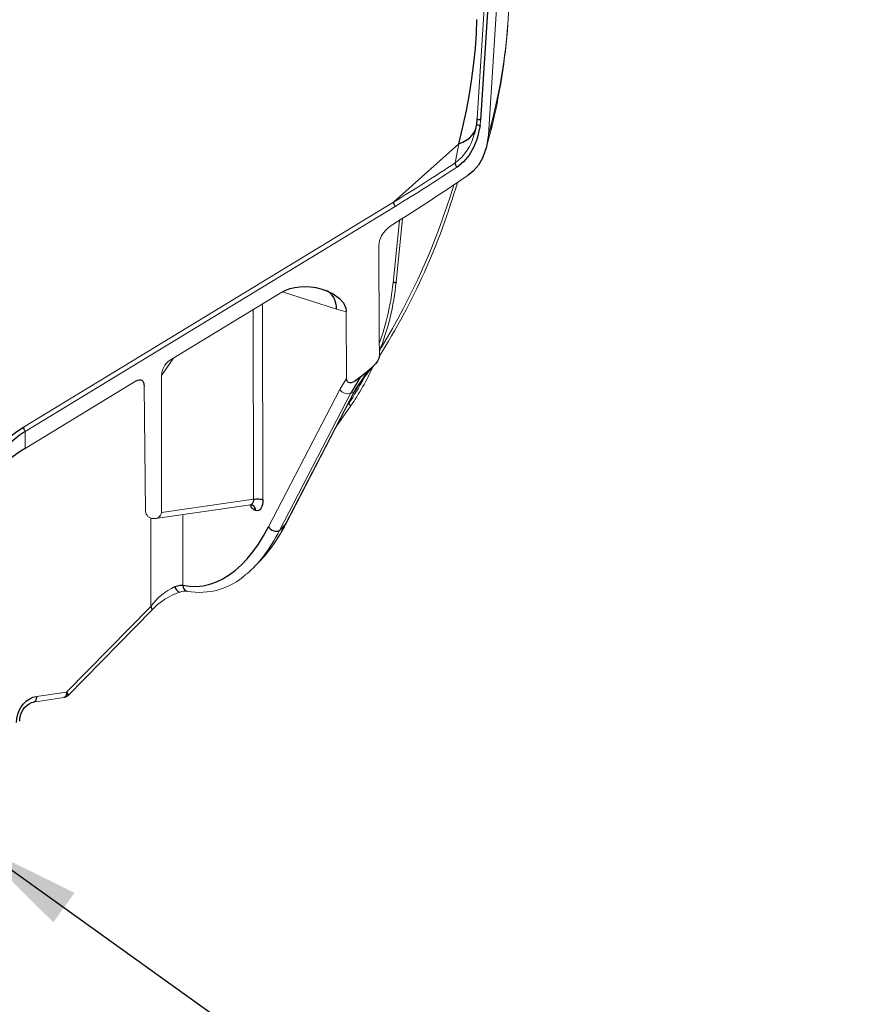
# Model space of a CAD drawing. Extents: x 0 to 263, y -1 to 174.
# Drawn here: x 215 to 230, y 58 to 76 of the extents above; entities that cross this region are included whole.
import ezdxf

# ---------------------------------------------------------------- set-up
doc = ezdxf.new("R2010")
doc.units = 0
doc.header["$LTSCALE"] = 6
doc.header["$MEASUREMENT"] = 0
doc.layers.get('0').update_dxf_attribs({"linetype": 'CONTINUOUS', "lineweight": 25})
doc.layers.add('DIM', color=7, linetype='CONTINUOUS', lineweight=13)
doc.styles.get("Standard").update_dxf_attribs({"font": 'arial.ttf'})
doc.dimstyles.get("Standard").update_dxf_attribs({"dimtxt": 0.18, "dimasz": 0.18, "dimexe": 0.18, "dimexo": 0.0625, "dimgap": 0.09, "dimtad": 0, "dimtih": 1, "dimtoh": 1, "dimdec": 4, "dimzin": 0, "dimdsep": 46, "dimtxsty": 'Standard', "dimcen": 0.2, "dimadec": 0, "dimazin": 0, "dimtfac": 1, "dimtdec": 4, "dimtofl": 0, "dimtmove": 0, "dimatfit": 3, "dimfxl": 0, "dimtolj": 1, "dimtzin": 0, "dimarcsym": 0})

msp = doc.modelspace()

# ---------------------------------------------------------------- linework, layer by layer
at = {"color": 7, "linetype": 'Continuous', "lineweight": 0}
for p, q in [((223.091, 78.565), (222.819, 74.296)), ((223.378, 76.012), (223.526, 78.218)), ((223.024, 74.002), (223.272, 77.896)), ((223.376, 76.007), (223.377, 76.012)), ((222.883, 74.27), (222.874, 74.169)), ((223.024, 74.002), (223.081, 74.215)), ((222.768, 74.014), (222.774, 74.04)), ((222.49, 73.839), (221.307, 72.782)), ((222.424, 73.494), (222.49, 73.839)), ((214.607, 68.707), (221.307, 72.782)), ((221.334, 72.705), (214.634, 68.63)), ((221.298, 71.323), (221.413, 72.452)), ((221.354, 71.333), (221.472, 72.489)), ((221.042, 71.994), (221.049, 70.342)), ((219.287, 71.152), (217.249, 69.913)), ((220.277, 70.845), (219.298, 71.159)), ((218.77, 67.402), (218.763, 70.834)), ((218.936, 70.939), (218.943, 67.394)), ((220.457, 69.589), (220.451, 70.8)), ((221.049, 70.342), (221.05, 70.01)), ((217.324, 69.958), (217.105, 69.643)), ((217.105, 69.643), (217.103, 67.163)), ((220.336, 69.391), (220.457, 69.589)), ((216.646, 69.546), (214.635, 68.323)), ((216.791, 69.452), (216.813, 67.185)), ((219.043, 66.899), (220.336, 69.391)), ((220.532, 69.326), (219.241, 66.836)), ((219.345, 66.942), (220.59, 69.342)), ((219.363, 66.963), (220.608, 69.364)), ((220.586, 69.341), (220.532, 69.326)), ((220.277, 68.725), (220.528, 69.088)), ((220.479, 69.115), (220.494, 69.137)), ((214.634, 68.63), (214.635, 68.323)), ((216.995, 67.053), (218.719, 67.301)), ((217.103, 67.163), (218.77, 67.402)), ((216.909, 65.457), (216.909, 67.063)), ((217.491, 67.124), (217.49, 65.842)), ((218.807, 67.195), (218.806, 67.195)), ((216.958, 67.052), (216.959, 67.052)), ((219.241, 66.836), (219.345, 66.942)), ((218.78, 66.172), (218.884, 66.278)), ((215.387, 63.908), (216.909, 65.457)), ((215.408, 63.843), (216.929, 65.392)), ((214.841, 63.829), (215.387, 63.908)), ((214.79, 63.728), (215.336, 63.807))]:
    msp.add_line(p, q, dxfattribs=at)
at = {"color": 7, "linetype": 'Continuous', "flags": 128}
for points in [[(223.157, 78.564), (223.02, 76.419), (222.883, 74.27)], [(222.49, 73.839), (222.563, 74.145), (222.627, 74.445), (222.682, 74.738), (222.727, 75.023), (222.764, 75.302), (222.791, 75.572), (222.809, 75.835), (222.818, 76.09)], [(222.81, 74.202), (222.788, 74.079), (222.77, 74.013)], [(222.818, 74.296), (222.817, 74.267), (222.808, 74.203)], [(222.81, 74.202), (222.81, 74.201), (222.811, 74.196), (222.816, 74.192), (222.823, 74.187), (222.833, 74.182), (222.845, 74.177), (222.858, 74.173), (222.874, 74.169)], [(222.883, 74.27), (222.867, 74.272), (222.853, 74.276), (222.841, 74.279), (222.831, 74.284), (222.824, 74.288), (222.82, 74.292), (222.819, 74.296)], [(223.081, 74.215), (223.082, 74.15), (223.074, 74.1)], [(222.874, 74.169), (222.818, 73.919), (222.758, 73.771), (222.677, 73.633), (222.576, 73.514), (222.453, 73.413)], [(222.49, 73.839), (222.561, 73.868), (222.625, 73.903), (222.68, 73.943), (222.726, 73.988), (222.763, 74.038), (222.789, 74.091), (222.801, 74.129)], [(223.024, 74.002), (222.992, 73.787), (222.917, 73.578), (222.843, 73.454), (222.749, 73.343), (222.653, 73.265)], [(222.424, 73.494), (222.424, 73.486), (222.425, 73.476), (222.428, 73.467), (222.431, 73.456), (222.435, 73.446), (222.44, 73.435), (222.446, 73.424), (222.453, 73.413)], [(221.307, 72.782), (221.308, 72.774), (221.309, 72.765), (221.312, 72.755), (221.315, 72.746), (221.319, 72.736), (221.323, 72.725), (221.328, 72.715), (221.334, 72.705)], [(219.287, 71.152), (219.356, 71.188), (219.434, 71.217), (219.52, 71.237), (219.611, 71.25), (219.706, 71.253), (219.802, 71.248), (219.898, 71.235), (219.992, 71.213), (220.081, 71.184)], [(220.277, 70.845), (220.273, 70.901), (220.263, 70.955), (220.246, 71.006), (220.223, 71.053), (220.195, 71.095), (220.161, 71.131), (220.123, 71.161), (220.081, 71.184)], [(220.081, 71.184), (220.212, 71.123), (220.33, 71.038), (220.399, 70.959), (220.443, 70.862), (220.451, 70.8)], [(221.354, 71.333), (221.352, 71.33), (221.344, 71.327), (221.333, 71.325), (221.317, 71.323), (221.298, 71.323)], [(221.05, 70.01), (221.047, 69.98), (221.038, 69.95), (221.015, 69.904), (220.985, 69.861), (220.935, 69.806), (220.878, 69.759)], [(220.702, 69.611), (220.875, 69.757), (220.878, 69.759)], [(216.646, 69.546), (216.674, 69.56), (216.701, 69.566), (216.726, 69.564), (216.748, 69.555), (216.766, 69.538), (216.779, 69.515), (216.788, 69.486), (216.791, 69.452)], [(220.702, 69.611), (220.599, 69.534), (220.538, 69.512), (220.516, 69.51), (220.494, 69.516), (220.479, 69.525), (220.468, 69.539), (220.46, 69.56), (220.457, 69.589)], [(220.702, 69.611), (220.531, 69.325), (220.531, 69.325)], [(220.531, 69.325), (220.532, 69.325), (220.532, 69.326)], [(220.59, 69.342), (220.587, 69.341), (220.586, 69.341)], [(220.603, 69.357), (220.601, 69.353), (220.59, 69.342)], [(220.528, 69.088), (220.528, 69.088), (220.529, 69.093), (220.525, 69.101), (220.518, 69.111), (220.508, 69.123), (220.494, 69.137)], [(213.44, 67.534), (213.535, 67.667), (213.634, 67.797), (213.738, 67.924), (213.844, 68.047), (213.953, 68.164), (214.063, 68.274), (214.174, 68.378), (214.284, 68.473), (214.394, 68.56), (214.502, 68.638), (214.607, 68.707)], [(214.607, 68.707), (214.608, 68.698), (214.609, 68.69), (214.612, 68.68), (214.615, 68.67), (214.619, 68.66), (214.623, 68.65), (214.628, 68.64), (214.634, 68.63)], [(214.634, 68.63), (214.527, 68.554), (214.417, 68.466), (214.306, 68.368), (214.193, 68.259), (214.081, 68.142), (213.97, 68.017), (213.861, 67.885), (213.755, 67.747), (213.654, 67.605), (213.557, 67.46)], [(214.635, 68.323), (214.528, 68.254), (214.419, 68.173), (214.307, 68.082), (214.194, 67.982), (214.082, 67.874), (213.971, 67.758), (213.862, 67.636), (213.756, 67.508), (213.655, 67.376), (213.558, 67.241)], [(218.806, 67.195), (218.78, 67.209), (218.754, 67.231), (218.73, 67.261), (218.71, 67.298), (218.709, 67.299)], [(218.77, 67.402), (218.769, 67.379), (218.765, 67.357), (218.759, 67.338), (218.75, 67.322), (218.74, 67.311), (218.728, 67.303), (218.719, 67.301)], [(218.719, 67.3), (218.726, 67.301), (218.741, 67.299)], [(218.806, 67.195), (218.804, 67.219), (218.798, 67.241), (218.789, 67.261), (218.775, 67.277), (218.76, 67.29), (218.741, 67.299), (218.739, 67.3)], [(218.74, 67.299), (218.744, 67.298), (218.744, 67.298)], [(218.807, 67.195), (218.805, 67.219), (218.799, 67.241), (218.789, 67.261), (218.776, 67.277), (218.76, 67.29), (218.742, 67.299), (218.741, 67.299)], [(218.77, 67.402), (218.792, 67.404), (218.815, 67.406), (218.84, 67.406), (218.864, 67.406), (218.887, 67.404), (218.909, 67.402), (218.928, 67.399), (218.943, 67.394)], [(218.943, 67.394), (218.94, 67.348), (218.933, 67.305), (218.92, 67.267), (218.903, 67.235), (218.883, 67.212), (218.859, 67.197), (218.834, 67.191), (218.807, 67.195)], [(217.49, 65.842), (217.614, 65.825), (217.738, 65.823), (217.86, 65.835), (217.981, 65.862), (218.101, 65.904), (218.218, 65.959), (218.332, 66.029), (218.444, 66.114), (218.553, 66.212), (218.659, 66.323), (218.761, 66.448), (218.859, 66.586), (218.953, 66.736), (219.043, 66.899)], [(219.043, 66.899), (219.06, 66.876), (219.082, 66.856), (219.108, 66.839), (219.137, 66.827), (219.166, 66.821), (219.195, 66.82), (219.22, 66.825), (219.241, 66.836)], [(219.345, 66.942), (219.354, 66.951), (219.361, 66.96), (219.363, 66.963)], [(217.348, 65.818), (217.446, 65.843), (217.49, 65.842)], [(217.348, 65.818), (217.36, 65.787), (217.375, 65.761), (217.393, 65.74), (217.412, 65.726), (217.431, 65.72), (217.443, 65.721)], [(217.49, 65.842), (217.496, 65.809), (217.509, 65.78), (217.528, 65.756), (217.553, 65.74), (217.571, 65.735)], [(216.909, 65.457), (216.919, 65.44), (216.927, 65.425), (216.932, 65.412), (216.933, 65.401), (216.93, 65.394), (216.929, 65.392)], [(215.387, 63.908), (215.386, 63.884), (215.382, 63.863), (215.376, 63.844), (215.367, 63.828), (215.357, 63.817), (215.345, 63.809), (215.336, 63.807)], [(215.387, 63.908), (215.398, 63.891), (215.406, 63.876), (215.41, 63.862), (215.411, 63.852), (215.409, 63.844), (215.408, 63.843)], [(214.481, 63.358), (214.486, 63.432), (214.502, 63.505), (214.529, 63.575), (214.565, 63.64), (214.609, 63.698), (214.661, 63.747), (214.718, 63.786), (214.778, 63.814), (214.841, 63.829)], [(214.537, 63.381), (214.538, 63.409), (214.547, 63.468), (214.566, 63.526), (214.592, 63.58), (214.626, 63.628), (214.664, 63.667), (214.706, 63.698), (214.75, 63.718), (214.79, 63.728)], [(214.841, 63.829), (214.839, 63.806), (214.835, 63.784), (214.829, 63.765), (214.821, 63.75), (214.81, 63.738), (214.799, 63.731), (214.79, 63.728)]]:
    msp.add_lwpolyline(points, dxfattribs=at)
at = {"color": 7, "linetype": 'Continuous', "lineweight": 0}
for centre, radius, start, end in [((212.092, 76.82), 11.315, 346.0915, 355.8793), ((213.336, 76.74), 10.067, 345.4759, 355.823), ((218.294, 75.186), 4.902, 342.8567, 347.2096), ((221.885, 74.224), 0.907, 306.3903, 346.5918), ((200.585, 106.506), 39.582, 301.5691, 303.486), ((201.57, 105.174), 38.011, 301.3296, 303.3249), ((210.364, 76.684), 12.609, 327.9239, 343.6744), ((198.925, 108.083), 42.134, 302.0659, 304.2735), ((210.313, 76.714), 12.615, 328.6161, 343.3126), ((221.603, 71.86), 0.602, 120.8638, 148.6119), ((221.409, 71.994), 0.367, 150.7868, 179.9755), ((216.608, 71.817), 4.771, 338.6142, 354.1795), ((216.624, 71.802), 4.699, 340.3672, 354.1455), ((220.75, 72.32), 1.55, 252.2029, 258.8767), ((217.452, 69.631), 0.347, 125.713, 178.0652), ((216.763, 71.702), 4.584, 325.2255, 335.5001), ((224.37, 67.014), 4.442, 141.8333, 148.4113), ((223.419, 67.613), 3.31, 138.0276, 148.2245), ((216.724, 71.745), 4.584, 325.3192, 331.9452), ((220.47, 69.465), 0.153, 208.756, 293.5359), ((216.961, 67.201), 0.149, 186.2658, 268.8755), ((216.981, 67.173), 0.123, 259.7789, 355.2301), ((216.543, 68.364), 3.142, 323.2477, 333.094), ((216.461, 68.453), 3.262, 323.0833, 332.823), ((216.559, 68.183), 3.001, 323.0065, 333.3265), ((217.381, 67.549), 1.963, 309.9657, 323.3602), ((217.238, 67.87), 2.29, 315.9704, 322.7674), ((217.796, 66.957), 1.243, 259.5404, 312.3555), ((217.821, 64.795), 1.127, 114.7708, 144.0143), ((217.847, 64.524), 1.264, 108.677, 136.5812), ((217.537, 65.438), 0.298, 83.6751, 108.4298), ((215.319, 63.931), 0.125, 278.1668, 315.5238)]:
    msp.add_arc(centre, radius, start, end, dxfattribs=at)

# ---------------------------------------------------------------- leaders
at = {"layer": 'DIM', "linetype": 'Continuous'}
for points in [[(212.343, 89.702), (232.873, 74.496), (234.451, 74.496)], [(213.712, 61.169), (218.759, 57.555), (221.367, 57.555)]]:
    msp.add_leader(points, dimstyle='Standard', override={"dimscale": 8, "dimtxt": 0.12, "dimasz": 0.25, "dimexe": 0.125, "dimdec": 2}, dxfattribs=at)

doc.saveas('drawing.dxf')
